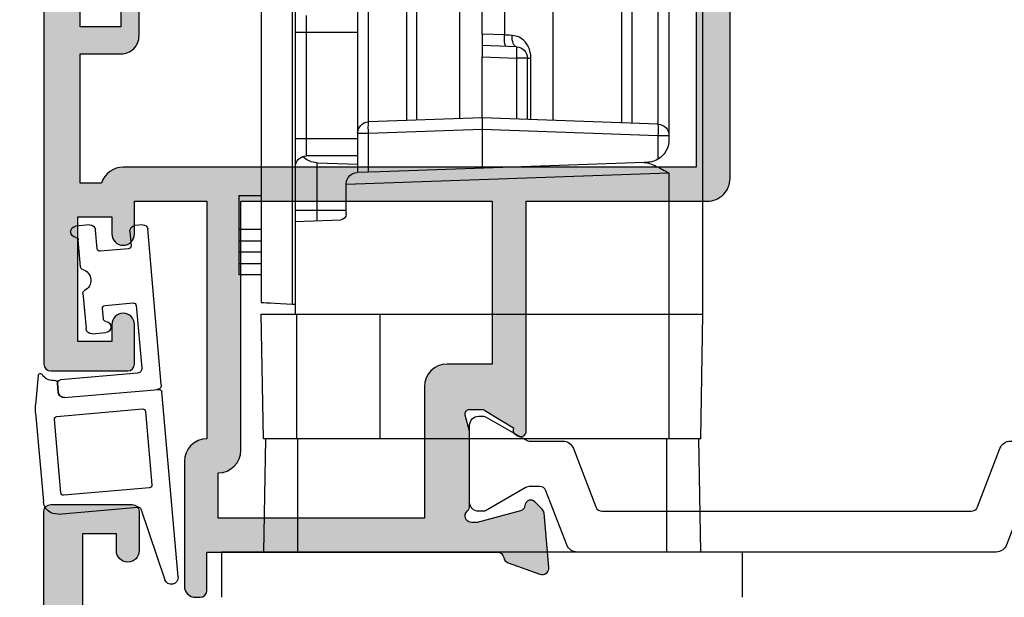
# Model space of a CAD drawing. Units: millimetres. Extents: x 28 to 387, y 33 to 500.
# Drawn here: x 220 to 263, y 361 to 386 of the extents above; entities that cross this region are included whole.
import ezdxf

# ---------------------------------------------------------------- set-up
doc = ezdxf.new("R2010")
doc.units = ezdxf.units.MM
doc.layers.get('0').update_dxf_attribs({"plot": 0})
doc.layers.add('APL Hatch', color=253, linetype='Continuous')
doc.layers.add('APL Joinery', color=2, linetype='Continuous')

# ---------------------------------------------------------------- blocks, each defined once
blk = doc.blocks.new('19347')
at = {"layer": 'APL Hatch'}
h = blk.add_hatch(color=256, dxfattribs=at)
h.dxf.hatch_style = 1
edge = h.paths.add_edge_path(flags=16)
edge.add_line((-3.100000000012415, -5.999999999990905), (-3.500000000010232, -5.599999999993088))
edge.add_line((-3.500000000010232, -5.599999999993088), (-3.500000000010232, -2.000000000000909))
edge.add_line((-3.500000000010232, -2.000000000000909), (-4.19999999986544, -2))
edge.add_arc((-4.199999999864644, -1.699999999999932), 0.3000000000000682, 180.0000000010205, 269.999999999848, ccw=False)
edge.add_line((-4.499999999864713, -1.700000000005275), (-4.499999999918373, 1.264466094024101))
edge.add_arc((-5.499999999928169, 1.26446609400482), 1.000000000009797, 1.104695696392538e-09, 44.99999999997891)
edge.add_line((-4.792893218734434, 1.971572875198035), (-7.828427124817836, 5.007106781271432))
edge.add_arc((-8.5355339060024, 4.300000000083056), 0.99999999999989, 45.00000000015443, 90.00000000001629)
edge.add_line((-8.535533906002684, 5.300000000082946), (-29.50000000000477, 5.299999999957436))
edge.add_line((-29.50000000000477, 5.299999999957436), (-29.50000000001842, -2.137034817715175))
edge.add_arc((-28.50000000001785, -2.137034817716086), 1.000000000000572, 179.9999999999478, 297.3722744363529)
edge.add_arc((-26.4999999999474, -5.999999999985119), 3.349999999965476, 61.927513065218875, 117.3722744374873, ccw=False)
edge.add_arc((-25.30000000001853, -3.749999999984376), 0.7999999999982951, -7.668177204323001e-11, 61.9275130641152, ccw=False)
edge.add_line((-24.50000000002024, -3.749999999985448), (-24.50000000002024, -4.669206848876911))
edge.add_arc((-24.80500135210286, -4.669206848876533), 0.3050013520826269, 218.1364981491604, 359.9999999999291, ccw=False)
edge.add_arc((-26.50000000002182, -5.999999999983988), 1.850000000000847, 38.13649814917076, 133.3417582272072)
edge.add_arc((-28.38745860884425, -3.999999999980442), 0.9000000000049856, 280.73876424018215, 313.34175822731834, ccw=False)
edge.add_arc((-26.50000000002006, -5.999999999981545), 2.049999999999955, 147.0249334070701, 212.9750665930233)
edge.add_arc((-28.38745860883709, -7.999999999976562), 0.8999999999952557, 46.65824177272441, 79.26123576004682, ccw=False)
edge.add_arc((-26.50000000002005, -5.999999999982917), 1.849999999999675, 226.6582417726831, 321.8635018507869)
edge.add_arc((-24.80500135210302, -7.330793151091195), 0.3050013520827893, -1.1482370609883219e-11, 141.8635018507511, ccw=False)
edge.add_line((-24.50000000002023, -7.330793151091257), (-24.50000000002024, -8.24999999998272))
edge.add_arc((-25.30000000001865, -8.249999999983718), 0.7999999999984162, -61.927513064109974, 7.150902092689648e-11, ccw=False)
edge.add_arc((-26.4999999999474, -5.999999999983061), 3.349999999965465, 242.62772556251258, 298.0724869347812, ccw=False)
edge.add_arc((-28.5000000000184, -9.862965182251164), 1.000000000000013, 62.62772556359459, 180.0000000000005)
edge.add_line((-29.50000000001842, -9.862965182251173), (-29.4999999999975, -23.30000000009568))
edge.add_line((-29.4999999999975, -23.30000000009568), (-22.30000000002315, -23.30000000029759))
edge.add_line((-22.30000000002315, -23.30000000029759), (-22.30000000002315, -20.29999999999927))
edge.add_arc((-22.00000000002387, -20.29999999999927), 0.2999999999992724, 90.0000000006948, 180, ccw=False)
edge.add_line((-22.00000000002751, -20), (-20.60000000002697, -19.99999999999181))
edge.add_arc((-20.60000000002435, -20.29999999999211), 0.3000000000002956, -4.126263775106054e-10, 90.00000000049943, ccw=False)
edge.add_line((-20.30000000002406, -20.29999999999427), (-20.30000000004952, -23.5))
edge.add_line((-20.30000000004952, -23.5), (-18.30000000002769, -23.5))
edge.add_arc((-17.80000000002406, -23.5), 0.500000000003638, 0, 180, ccw=False)
edge.add_line((-17.30000000002042, -23.5), (-8.30000000003497, -23.5))
edge.add_arc((-7.800000000027694, -23.5), 0.500000000007276, 0, 180, ccw=False)
edge.add_line((-7.300000000020418, -23.5), (-3.500000000010232, -23.5))
edge.add_line((-3.500000000010232, -23.5), (-3.500000000010232, -18.49999999999545))
edge.add_line((-3.500000000010232, -18.49999999999545), (-5.000000000025693, -18.50000000000728))
edge.add_arc((-5.000000000027512, -18.20000000000709), 0.3000000000001819, 180, 270.00000000034737, ccw=False)
edge.add_line((-5.300000000027694, -18.20000000000709), (-5.300000000027694, -17.30000000000291))
edge.add_arc((-5.00000000003206, -17.30000000000291), 0.2999999999956344, 90, 180, ccw=False)
edge.add_line((-5.00000000003206, -17.00000000000728), (-3.500000000010232, -16.99999999999454))
edge.add_line((-3.500000000010232, -16.99999999999454), (-3.500000000010232, -11.99999999999545))
edge.add_line((-3.500000000010232, -11.99999999999545), (-4.19999999986544, -11.99999999999545))
edge.add_arc((-4.199999999865327, -11.69999999999516), 0.3000000000002956, 180.0000000000217, 269.9999999999783, ccw=False)
edge.add_line((-4.499999999865622, -11.69999999999527), (-4.499999999865622, -11.29999999999563))
edge.add_arc((-4.199999999864303, -11.29999999999586), 0.3000000000013188, 90.00000000021709, 179.9999999999566, ccw=False)
edge.add_line((-4.19999999986544, -10.99999999999454), (-3.500000000010232, -10.99999999999545))
edge.add_line((-3.500000000010232, -10.99999999999545), (-3.500000000010232, -6.399999999988697))
edge.add_line((-3.500000000010232, -6.399999999988697), (-3.100000000012415, -5.999999999990905))
edge = h.paths.add_edge_path()
edge.add_line((-1.687571277597499, 1.930971907866478), (-2.456065239133977, 0.6719766926180455))
edge.add_arc((-2.19999999994825, 0.5156738030637549), 0.3000000000037737, 148.5999999999661, 179.9999999986225)
edge.add_line((-2.499999999952024, 0.5156738030709676), (-2.4999999999593, 0))
edge.add_arc((-2.299999999956838, 2.928768338961163e-13), 0.2000000000024622, 180.0000000000839, 284.4775121871721)
edge.add_line((-2.249999999952024, -0.1936491673113778), (-1.536895003813015, -0.009526249035843648))
edge.add_arc((-1.461895003809534, -0.2999999999847173), 0.2999999999847173, 90.0000000012206, 104.47751218737011, ccw=False)
edge.add_line((-1.461895003815926, 0), (1.752786404675817, 0))
edge.add_arc((1.752786404559697, -0.2999999999582499), 0.2999999999582499, 41.8103148832638, 89.99999997782282, ccw=False)
edge.add_arc((2.200000000036907, 0.09999999999933422), 0.2999999999965172, 221.8103149051518, 360.0000000067973)
edge.add_line((2.500000000033424, 0.1000000000349246), (2.500000000018872, 0.2605042507639155))
edge.add_arc((2.200000000057805, 0.2605042507484068), 0.2999999999610674, 2.961944556741978e-09, 15.00000000325497)
edge.add_line((2.489777747902508, 0.3381499642855488), (1.977001761329802, 2.251855999056716))
edge.add_arc((1.73552030475884, 2.187151237784117), 0.2499999999979549, 14.99999999940619, 75.000000000299)
edge.add_line((1.800225066032681, 2.428632694354746), (1.688689558866599, 2.458518543429818))
edge.add_arc((1.753394320137655, 2.699999999998014), 0.2499999999948836, 134.9999999986753, 255.0000000007712, ccw=False)
edge.add_line((1.576617624848723, 2.876776695295121), (1.903355122060702, 3.203514192508464))
edge.add_arc((2.115487156421968, 2.991382158158131), 0.299999999999767, 95.00000000095213, 135.0000000014763, ccw=False)
edge.add_line((2.089340433592724, 3.290240567584988), (4.473853277199623, 3.498858409424429))
edge.add_arc((4.500000000027916, 3.200000000004224), 0.2999999999930574, -19.99999999674651, 95.00000000088198, ccw=False)
edge.add_line((4.781907786262991, 3.097393957024906), (4.272349458308554, 1.697393957016175))
edge.add_arc((3.990441672070209, 1.800000000009849), 0.30000000000104, 280.5210768214276, 340.0000000008905, ccw=False)
edge.add_arc((4.100000000015497, 1.21008731767527), 0.3000000000000818, 100.5210768222104, 180.0000000000398)
edge.add_line((3.800000000015416, 1.210087317675061), (3.799999999984493, -6.575735931284726))
edge.add_arc((3.49999999998247, -6.575735931285233), 0.3000000000020226, -44.99999999992849, 9.680434231995605e-11, ccw=False)
edge.add_line((3.712132034340129, -6.787867965642363), (3.087867965627765, -7.412132034347451))
edge.add_arc((2.875735931269338, -7.199999999989764), 0.30000000000296, 270.0000000001509, 315.00000000010004, ccw=False)
edge.add_line((2.875735931270128, -7.499999999992724), (2.299999999985403, -7.5))
edge.add_arc((2.299999999985403, -7.19999999999709), 0.3000000000029104, 180, 270, ccw=False)
edge.add_line((1.999999999982492, -7.19999999999709), (1.999999999975216, -2))
edge.add_line((1.999999999975216, -2), (-2.000000000010232, -1.999999999986358))
edge.add_line((-2.000000000010232, -1.999999999986358), (-2.000000000011141, -6.000000000003638))
edge.add_line((-2.000000000011141, -6.000000000003638), (-1.300000000012233, -6.000000000003183))
edge.add_arc((-1.300000000013142, -6.300000000003365), 0.3000000000001819, -8.691358743817545e-11, 89.99999999982629, ccw=False)
edge.add_line((-1.00000000001296, -6.30000000000382), (-1.000000000015689, -9.69999999999618))
edge.add_arc((-1.300000000014961, -9.69999999999618), 0.2999999999992724, -90, 0, ccw=False)
edge.add_line((-1.300000000014961, -9.999999999995453), (-2.000000000011141, -9.999999999995453))
edge.add_line((-2.000000000011141, -9.999999999995453), (-2.000000000010232, -23.49999999999272))
edge.add_line((-2.000000000010232, -23.49999999999272), (1.999999999982492, -23.49999999999272))
edge.add_line((1.999999999982492, -23.49999999999272), (1.999999999989768, -21.79999999998836))
edge.add_arc((2.299999999978127, -21.79999999998108), 0.2999999999883585, 89.99999999861052, 180.0000000013896, ccw=False)
edge.add_line((2.299999999985403, -21.49999999999272), (2.875735931270128, -21.5))
edge.add_arc((2.875735931276614, -21.80000000000296), 0.3000000000029601, 45.00000000186509, 90.00000000123862, ccw=False)
edge.add_line((3.087867965627765, -21.587867965638), (3.912132034337219, -22.41213203434745))
edge.add_arc((3.699999999979613, -22.62426406870584), 0.300000000002879, 1.446096575818956e-10, 45.00000000010641, ccw=False)
edge.add_line((3.999999999982492, -22.62426406870509), (3.999999999970669, -24.69999999999709))
edge.add_arc((3.699999999971396, -24.69999999999709), 0.2999999999992724, -90, 0, ccw=False)
edge.add_line((3.699999999971396, -24.99999999999636), (-60.70000000002187, -24.99999999999272))
edge.add_arc((-60.70000000002187, -24.69999999998981), 0.3000000000029104, 180, 270, ccw=False)
edge.add_line((-61.00000000002478, -24.69999999998981), (-61.00000000001933, -21.30000000003038))
edge.add_arc((-60.70000000001721, -21.30000000002958), 0.3000000000021146, 90.0000000005428, 180.000000000152, ccw=False)
edge.add_line((-60.70000000002005, -21.00000000002747), (-58.95000000002551, -21.00000000002747))
edge.add_arc((-58.95000000002551, -21.49999999997108), 0.4999999999436113, -90, 90, ccw=False)
edge.add_line((-58.95000000002551, -21.99999999991469), (-59.70000000002551, -21.99999999991469))
edge.add_line((-59.70000000002551, -21.99999999991469), (-59.7000000000246, -23.49999999991833))
edge.add_line((-59.7000000000246, -23.49999999991833), (-54.20000000002369, -23.49999999991833))
edge.add_line((-54.20000000002369, -23.49999999991833), (-54.2000000000246, -21.99999999991469))
edge.add_line((-54.2000000000246, -21.99999999991469), (-54.9500000000246, -21.99999999991469))
edge.add_arc((-54.9500000000246, -21.49999999997108), 0.4999999999436113, 90, 270, ccw=False)
edge.add_line((-54.9500000000246, -21.00000000002747), (-53.50000000001933, -21.00000000002929))
edge.add_line((-53.50000000001933, -21.00000000002929), (-53.50000000001933, -17.80000000002838))
edge.add_line((-53.50000000001933, -17.80000000002838), (-64.00000000001933, -17.80000000002838))
edge.add_arc((-65.00000000001933, -17.80000000002838), 1, -90, 0, ccw=False)
edge.add_line((-65.00000000001933, -18.80000000002838), (-70.50000000001933, -18.80000000002838))
edge.add_arc((-70.50000000001933, -18.30000000002838), 0.5, 180, 270, ccw=False)
edge.add_line((-71.00000000001933, -18.30000000002838), (-71.00000000001933, -18.10000000002856))
edge.add_arc((-70.70000000001914, -18.10000000002856), 0.3000000000001819, 90, 180, ccw=False)
edge.add_line((-70.70000000001914, -17.80000000002838), (-69.00000000001114, -17.80000000002838))
edge.add_line((-69.00000000001114, -17.80000000002838), (-69.00000000001023, -4.989912682327486))
edge.add_arc((-69.30000000001453, -4.989912682334796), 0.300000000004303, 1.396221097746704e-09, 79.4789231794158)
edge.add_arc((-69.1904416720639, -4.399999999996075), 0.3000000000018717, 199.9999999968861, 259.4789231760862, ccw=False)
edge.add_line((-69.47234945830701, -4.502606042979096), (-69.9819077862769, -3.102606042970365))
edge.add_arc((-69.70000000003644, -2.999999999983877), 0.3000000000005763, 84.99999999888252, 199.999999997681, ccw=False)
edge.add_line((-69.67385327720626, -2.70114159055629), (-67.28934043359845, -2.909759432412102))
edge.add_arc((-67.31548715643092, -3.208617841844769), 0.300000000005836, 44.99999999930321, 84.99999999853168, ccw=False)
edge.add_line((-67.10335512206825, -2.996485807487261), (-66.77661762484809, -3.32322330470015))
edge.add_arc((-66.9533943201461, -3.499999999997897), 0.2500000000017608, -75.00000000076437, 44.99999999995629, ccw=False)
edge.add_line((-66.88868955887324, -3.741481456572728), (-67.00022506603932, -3.771367305646891))
edge.add_arc((-66.93552030476901, -4.012848762218802), 0.2499999999982783, 104.9999999988425, 164.9999999987989)
edge.add_line((-67.17700176133826, -3.948144000938555), (-67.68977774790915, -5.861850035709722))
edge.add_arc((-67.4000000000699, -5.939495749214521), 0.2999999999474314, 165.0000000024422, 180.0000000018255)
edge.add_line((-67.70000000001733, -5.939495749224079), (-67.70000000003188, -6.099999999960346))
edge.add_arc((-67.40000000003702, -6.100000000004052), 0.2999999999948528, 179.9999999916527, 318.189685094897)
edge.add_arc((-66.9527864045578, -6.499999999946769), 0.2999999999514977, 90.00000002502378, 138.1896851190606, ccw=False)
edge.add_line((-66.95278640468882, -6.199999999995271), (-63.73810499619071, -6.199999999995271))
edge.add_arc((-63.73810499619667, -6.499999999983684), 0.2999999999884135, 75.52248781271891, 89.99999999886279, ccw=False)
edge.add_line((-63.66310499619271, -6.209526249031114), (-62.95000000004734, -6.393649167306648))
edge.add_arc((-62.9000000000481, -6.199999999995296), 0.2000000000007593, 255.522487814352, 360.0000000000074)
edge.add_line((-62.70000000004734, -6.199999999995271), (-62.70000000004643, -5.684326196924303))
edge.add_arc((-63.00000000004208, -5.684326196932211), 0.2999999999956486, 1.510381807155302e-09, 31.4000000011368)
edge.add_line((-62.7439347608663, -5.528023307377225), (-63.51242872240914, -4.269028092130611))
edge.add_arc((-63.60129335696404, -4.035355079728842), 0.2499999999989846, 211.399999999456, 290.8215497395287, ccw=False)
edge.add_line((-63.81468105628323, -4.16560748768643), (-63.86678201946529, -4.08025240796087))
edge.add_arc((-63.65339432014953, -3.949999999995417), 0.250000000000144, 90.00000000000978, 211.4000000014053, ccw=False)
edge.add_line((-63.65339432014957, -3.699999999995271), (-53.5000000000266, -3.699999999995271))
edge.add_line((-53.5000000000266, -3.699999999995271), (-53.50000000002842, 4.299999999972897))
edge.add_arc((-52.50000000002845, 4.299999999972923), 0.9999999999999716, 89.99999999994628, 180.0000000000015, ccw=False)
edge.add_line((-52.50000000002751, 5.299999999972897), (-31.0000000000166, 5.29999999995789))
edge.add_line((-31.0000000000166, 5.29999999995789), (-31.0000000000166, 5.799999999958345))
edge.add_arc((-30.00000000001646, 5.799999999958206), 1.000000000000139, 89.99999999995578, 179.999999999992, ccw=False)
edge.add_line((-30.00000000001569, 6.799999999958345), (-7.914213562302621, 6.799999999944248))
edge.add_arc((-7.914213562301573, 5.799999999945101), 0.9999999999991473, 45.00000000017371, 90.00000000006003, ccw=False)
edge.add_line((-7.207106781117773, 6.507106781133189), (-3.19999999997367, 2.499999999999091))
edge.add_line((-3.19999999997367, 2.499999999999091), (-1.546605679857066, 2.500000000003638))
edge.add_arc((-1.546605679856178, 2.250000000002994), 0.2500000000006435, -31.400000001201988, 90.00000000020339, ccw=False)
edge.add_line((-1.33321798053953, 2.119747592038038), (-1.385318943724315, 2.034392512308841))
edge.add_arc((-1.598706643042118, 2.164644920267234), 0.24999999999821, 249.1784502602847, 328.60000000021984, ccw=False)
edge = h.paths.add_edge_path(flags=16)
edge.add_line((-30.60000000001946, -5.999999999989058), (-31.00000000001723, -5.599999999991276))
edge.add_line((-31.00000000001723, -5.599999999991276), (-31.0000000000166, 3.800000000089312))
edge.add_line((-31.0000000000166, 3.800000000089312), (-52.00000000001842, 3.800000000095679))
edge.add_line((-52.00000000001842, 3.800000000095679), (-52.00000000001933, -21.5000000000302))
edge.add_arc((-53.00000000001815, -21.50000000003193), 0.9999999999988276, -72.54239687658952, 9.907807907438837e-11, ccw=False)
edge.add_line((-52.70000000002369, -22.45393920144939), (-52.70000000002369, -23.40000000002965))
edge.add_line((-52.70000000002369, -23.40000000002965), (-47.00000000002387, -23.40000000002965))
edge.add_line((-47.00000000002387, -23.40000000002965), (-47.00000000002569, -21.60000000002674))
edge.add_arc((-46.20000000002551, -21.60000000002674), 0.8000000000001819, 89.99999999967429, 180, ccw=False)
edge.add_line((-46.20000000002096, -20.80000000002656), (-45.10000000002424, -20.79999999998745))
edge.add_arc((-45.10000000002697, -21.09999999999036), 0.3000000000029104, 0, 89.99999999947892, ccw=False)
edge.add_line((-44.80000000002406, -21.09999999999036), (-44.80000000002315, -21.29999999998745))
edge.add_arc((-45.10000000002333, -21.29999999999018), 0.3000000000001819, -90.00000000017371, 5.210836206970271e-10, ccw=False)
edge.add_line((-45.10000000002424, -21.59999999999036), (-45.80000000002406, -21.59999999999036))
edge.add_line((-45.80000000002406, -21.59999999999036), (-45.80000000002406, -23.39999999998599))
edge.add_line((-45.80000000002406, -23.39999999998599), (-41.64641016153769, -23.39999999999236))
edge.add_arc((-41.30000000002222, -23.59999999999013), 0.4000000000003549, 30.00000000065552, 150.0000000003979, ccw=False)
edge.add_line((-40.95358983851042, -23.39999999998599), (-36.80000000002406, -23.39999999998599))
edge.add_line((-36.80000000002406, -23.39999999998599), (-36.80000000002406, -21.59999999999036))
edge.add_line((-36.80000000002406, -21.59999999999036), (-37.50000000002387, -21.59999999998718))
edge.add_arc((-37.50000000002296, -21.29999999998699), 0.3000000000001819, 180.0000000000869, 269.9999999998263, ccw=False)
edge.add_line((-37.80000000002315, -21.29999999998745), (-37.80000000002678, -21.09999999999036))
edge.add_arc((-37.50000000002387, -21.09999999999036), 0.3000000000029104, 90, 180, ccw=False)
edge.add_line((-37.50000000002387, -20.79999999998745), (-36.80000000002042, -20.79999999999109))
edge.add_arc((-36.80000000002406, -21.79999999999109), 1, 0, 89.99999999979161, ccw=False)
edge.add_line((-35.80000000002406, -21.79999999999109), (-35.80000000002406, -23.29999999991924))
edge.add_line((-35.80000000002406, -23.29999999991924), (-31.00000000001842, -23.30000000005384))
edge.add_line((-31.00000000001842, -23.30000000005384), (-31.00000000001728, -6.399999999986875))
edge.add_line((-31.00000000001728, -6.399999999986875), (-30.60000000001946, -5.999999999989058))
edge = h.paths.add_edge_path(flags=16)
edge.add_line((-61.70000000004916, -8.19999999999527), (-67.50000000001023, -8.19999999999527))
edge.add_line((-67.50000000001023, -8.19999999999527), (-67.50000000001114, -17.30000000002838))
edge.add_line((-67.50000000001114, -17.30000000002838), (-65.50000000001933, -17.30000000002838))
edge.add_arc((-64.50000000001933, -17.30000000002838), 1, 90, 180, ccw=False)
edge.add_line((-64.50000000001933, -16.30000000002838), (-53.50000000002024, -16.30000000002838))
edge.add_line((-53.50000000002024, -16.30000000002838), (-53.50000000002478, -5.199999999995271))
edge.add_line((-53.50000000002478, -5.199999999995271), (-60.70000000004643, -5.199999999995271))
edge.add_line((-60.70000000004643, -5.199999999995271), (-60.70000000004916, -7.19999999999709))
edge.add_arc((-61.70000000004913, -7.199999999995298), 0.9999999999999716, 269.99999999999835, 359.99999999989734, ccw=False)
at = {"layer": 'APL Joinery'}
for points in [[(3.699999999971396, -24.99999999999636), (-60.70000000002187, -24.99999999999272, -0.414213562373095), (-61.00000000002478, -24.69999999998981), (-61.00000000001933, -21.30000000003038, -0.414213562371097), (-60.70000000002005, -21.00000000002747), (-58.95000000002551, -21.00000000002747, -0.9999999999999999), (-58.95000000002551, -21.99999999991469), (-59.70000000002551, -21.99999999991469), (-59.7000000000246, -23.49999999991833), (-54.20000000002369, -23.49999999991833), (-54.2000000000246, -21.99999999991469), (-54.9500000000246, -21.99999999991469, -0.9999999999999999), (-54.9500000000246, -21.00000000002747), (-53.50000000001933, -21.00000000002929), (-53.50000000001933, -17.80000000002838), (-64.00000000001933, -17.80000000002838, -0.414213562373095), (-65.00000000001933, -18.80000000002838), (-70.50000000001933, -18.80000000002838, -0.414213562373095), (-71.00000000001933, -18.30000000002838), (-71.00000000001933, -18.10000000002856, -0.414213562373095), (-70.70000000001914, -17.80000000002838), (-69.00000000001114, -17.80000000002838), (-69.00000000001023, -4.989912682327486, 0.3613975351180291), (-69.24522083604757, -4.694956341162651, -0.2655138063256292), (-69.47234945830701, -4.502606042979096), (-69.9819077862769, -3.102606042970365, -0.548618786619849), (-69.67385327720626, -2.70114159055629), (-67.28934043359845, -2.909759432412102, -0.1763269807049924), (-67.10335512206825, -2.996485807487261), (-66.77661762484809, -3.32322330470015, -0.5773502691938207), (-66.88868955887324, -3.741481456572728), (-67.00022506603932, -3.771367305646891, 0.2679491924309175), (-67.17700176133826, -3.948144000938555), (-67.68977774790915, -5.861850035709722, 0.06554346281253552), (-67.70000000001733, -5.939495749224079), (-67.70000000003188, -6.099999999960346, 0.6885002580628754), (-67.17639320232342, -6.300000000037016, -0.2134217652369257), (-66.95278640468882, -6.199999999995271), (-63.73810499619071, -6.199999999995271, -0.06325422393085435), (-63.66310499619271, -6.209526249031114), (-62.95000000004734, -6.393649167306648, 0.4903143948243869), (-62.70000000004734, -6.199999999995271), (-62.70000000004643, -5.684326196924303, 0.1378721067458979), (-62.7439347608663, -5.528023307377225), (-63.51242872240914, -4.269028092130611, -0.3611145255666372), (-63.81468105628323, -4.16560748768643), (-63.86678201946529, -4.08025240796087, -0.5855240683279825), (-63.65339432014957, -3.699999999995271), (-53.5000000000266, -3.699999999995271), (-53.50000000002842, 4.299999999972897, -0.4142135623733766), (-52.50000000002751, 5.299999999972897), (-31.0000000000166, 5.29999999995789)], [(-31.0000000000166, 3.800000000089312), (-52.00000000001842, 3.800000000095679), (-52.00000000001933, -21.5000000000302, -0.3275382217205235), (-52.70000000002369, -22.45393920144939), (-52.70000000002369, -23.40000000002965), (-47.00000000002387, -23.40000000002965), (-47.00000000002569, -21.60000000002674, -0.4142135623747599), (-46.20000000002096, -20.80000000002656), (-45.10000000002424, -20.79999999998745, -0.4142135623704312)], [(-45.10000000002424, -21.59999999999036), (-45.80000000002406, -21.59999999999036), (-45.80000000002406, -23.39999999998599), (-41.64641016153769, -23.39999999999236, -0.5773502691881275)]]:
    blk.add_lwpolyline(points, format="xyb", dxfattribs=at)
blk.add_lwpolyline([(-61.70000000004916, -8.19999999999527), (-67.50000000001023, -8.19999999999527), (-67.50000000001114, -17.30000000002838), (-65.50000000001933, -17.30000000002838, -0.414213562373095), (-64.50000000001933, -16.30000000002838), (-53.50000000002024, -16.30000000002838), (-53.50000000002478, -5.199999999995271), (-60.70000000004643, -5.199999999995271), (-60.70000000004916, -7.19999999999709, -0.4142135623725784)], format="xyb", close=True, dxfattribs=at)
blk = doc.blocks.new('9100372')
at = {"layer": 'APL Joinery', "color": 8}
blk.add_lwpolyline([(27.59999999999957, -2.100000000001564), (27.39358983848568, -2.100000000001445, -0.1316524975874481), (27.29358983848564, -2.073205080758325), (25.55076951545799, -1.066987298109297, 0.1316524975873786), (25.30076951545799, -1.000000000001525), (23.88650901760199, -1.000000000001536, -0.3105082534628075), (23.41971880435341, -0.6791839747742268), (22.4267798700598, 1.907510384862205, 0.3105082534628204), (22.1467057421106, 2.099999999998579), (5.853263540159887, 2.099999999998539, 0.3105082534628137), (5.573189412210738, 1.907510384862149), (4.580250477917261, -0.6791839747742053, -0.3105082534628212), (4.11346026466866, -1.000000000001536), (2.699230484541076, -1.00000000000152, 0.1316524975873785), (2.449230484541076, -1.066987298109297), (0.7064101615134035, -2.0732050807583, -0.131652497587463), (0.6064101615133808, -2.100000000001445), (0.4000000000004603, -2.100000000001558, -0.4142135623716298), (-4.689582056016661e-13, -1.699999999998625), (-4.405364961712621e-13, 1.699999999998624, -0.4142135623715966), (0.400000000001441, 2.099999999998459), (0.6064101615132671, 2.099999999998489, -0.1316524975874344), (0.7064101615132898, 2.073205080755485), (2.449230484540962, 1.066987298106302, 0.1316524975873727), (2.699230484540962, 0.9999999999984643), (3.090612326330458, 0.9999999999984768, 0.3105082534628139), (3.370686454279607, 1.19248961513486), (4.286852581566109, 3.579183974771291, -0.3105082534628137), (4.753642794814695, 3.899999999998517), (23.24631822363766, 3.899999999998641, -0.3105082534628203), (23.7131084368862, 3.57918397477131), (24.62927456417269, 1.192489615134831, 0.3105082534628368), (24.90934869212185, 0.9999999999984537), (25.3007695154581, 0.9999999999984643, 0.1316524975873727), (25.5507695154581, 1.066987298106303), (27.29358983848577, 2.073205080755485, -0.1316524975874183), (27.39358983848579, 2.099999999998478), (27.59999999999762, 2.099999999998459, -0.4142135623715966), (27.9999999999995, 1.699999999996577), (27.99999999999947, -1.699999999997602, -0.4142135623716307)], format="xyb", close=True, dxfattribs=at)
blk = doc.blocks.new('25460')
at = {"layer": 'APL Joinery', "xscale": -1, "rotation": 90}
blk.add_blockref('9100372', (5.949999999997709, -7.700000000005005), dxfattribs=at)
at = {"layer": 'APL Joinery'}
blk.add_blockref('19347', (71.05000000000982, -29.50000000000104), dxfattribs=at)
blk = doc.blocks.new('25655')
at = {"layer": 'APL Hatch'}
h = blk.add_hatch(color=256, dxfattribs=at)
h.dxf.hatch_style = 1
edge = h.paths.add_edge_path()
edge.add_line((-18.59999999998763, -1.699999999999136), (-22.49999999999636, -1.699999999999136))
edge.add_arc((-22.49999999999545, -1.400000000002592), 0.2999999999965439, 179.9999999991315, 269.9999999998263, ccw=False)
edge.add_line((-22.799999999992, -1.399999999998045), (-22.799999999992, -1.2999999999995))
edge.add_arc((-21.99999999999545, -1.299999999996771), 0.7999999999965439, 90.00000000006509, 180.0000000001954, ccw=False)
edge.add_line((-21.99999999999636, -0.5000000000002274), (-18.09999999998763, -0.5000000000002274))
edge.add_arc((-18.09999999998739, -2.499999999999986), 1.999999999999758, -6.87805368215777e-12, 90.00000000000688, ccw=False)
edge.add_line((-16.09999999998763, -2.500000000000227), (-16.09999999998763, -2.999999999996589))
edge.add_line((-16.09999999998763, -2.999999999996589), (-2.749999999996362, -3.000000000000227))
edge.add_line((-2.749999999996362, -3.000000000000227), (-2.749999999996362, -1.800000000004957))
edge.add_arc((-2.44999999999488, -1.800000000007167), 0.3000000000014822, 89.99999999972721, 179.999999999578, ccw=False)
edge.add_line((-2.449999999993452, -1.500000000005684), (-2.049999999999272, -1.500000000003865))
edge.add_arc((-2.049999999997183, -1.800000000004687), 0.3000000000008214, 2.958131517516449e-10, 90.00000000039898, ccw=False)
edge.add_line((-1.749999999996362, -1.800000000003138), (-1.749999999996362, -2.500000000002046))
edge.add_line((-1.749999999996362, -2.500000000002046), (1.800000000006548, -2.500000000003865))
edge.add_line((1.800000000006548, -2.500000000003865), (1.800000000006548, -0.2000000000737145))
edge.add_line((1.800000000006548, -0.2000000000737145), (1.600000000009459, -0.2000000000718956))
edge.add_arc((1.600000000008734, 0.09999999993028996), 0.3000000000021855, 180.0000000005564, 270.0000000001384, ccw=False)
edge.add_line((1.300000000006548, 0.09999999992737685), (1.299999999999272, 1.200000000002319))
edge.add_arc((1.600000000002183, 1.2000000000005), 0.3000000000029104, 90, 179.9999999996526, ccw=False)
edge.add_line((1.600000000002183, 1.500000000003411), (53.00000000000364, 1.500000000003411))
edge.add_arc((53.00000000000364, 1.2000000000005), 0.3000000000029104, 3.474269760772586e-10, 90, ccw=False)
edge.add_line((53.30000000000655, 1.200000000002319), (53.30000000000658, -54.1999999999864))
edge.add_arc((53.00000000000367, -54.1999999999864), 0.3000000000029104, -90, 0, ccw=False)
edge.add_line((53.00000000000367, -54.49999999998931), (49.4000000000415, -54.49999999998386))
edge.add_arc((49.4000000000415, -54.19999999998095), 0.3000000000029104, 180.0000000003474, 270, ccw=False)
edge.add_line((49.10000000003859, -54.19999999998277), (49.10000000003859, -52.44999999999004))
edge.add_arc((49.59999999998038, -52.44999999999004), 0.4999999999417923, 0, 180, ccw=False)
edge.add_line((50.09999999992218, -52.44999999999004), (50.09999999992218, -53.19999999999004))
edge.add_line((50.09999999992218, -53.19999999999004), (51.59999999992945, -53.19999999998822))
edge.add_line((51.59999999992945, -53.19999999998822), (51.59999999992945, -47.69999999998822))
edge.add_line((51.59999999992945, -47.69999999998822), (50.09999999992218, -47.69999999998822))
edge.add_line((50.09999999992218, -47.69999999998822), (50.09999999992218, -48.44999999998822))
edge.add_arc((49.59999999992218, -48.44999999998822), 0.5, -180, 0, ccw=False)
edge.add_line((49.09999999992218, -48.44999999998822), (49.09999999996583, -47.20000117608129))
edge.add_arc((49.59999999996957, -47.20000117609937), 0.5000000000037375, 90.00022462043722, 179.9999999979278, ccw=False)
edge.add_line((49.59999803978647, -46.70000117609948), (51.70000000000076, -46.69999294335707))
edge.add_line((51.70000000000076, -46.69999294335707), (51.70000000001528, -27.49999999997476))
edge.add_line((51.70000000001528, -27.49999999997476), (34.69999999997935, -27.49999999999113))
edge.add_line((34.69999999997935, -27.49999999999113), (34.30000000000655, -27.10000000001878))
edge.add_line((34.30000000000655, -27.10000000001878), (33.900000000033, -27.49999999999295))
edge.add_line((33.900000000033, -27.49999999999295), (16.69999999997981, -27.50000000000932))
edge.add_line((16.69999999997981, -27.50000000000932), (16.30000000000695, -27.10000000003515))
edge.add_line((16.30000000000695, -27.10000000003515), (15.90000000003329, -27.50000000000932))
edge.add_line((15.90000000003329, -27.50000000000932), (1.299999999999272, -27.50000000002387))
edge.add_line((1.299999999999272, -27.50000000002387), (1.300000000006548, -45.50000000002206))
edge.add_arc((0.3000000000065484, -45.50000000002206), 1, -90, 0, ccw=False)
edge.add_line((0.3000000000065484, -46.50000000002206), (-17.299999999992, -46.50000000003297))
edge.add_arc((-17.2999999999922, -46.00000000003318), 0.4999999999997939, 179.9999999999764, 270.0000000000236, ccw=False)
edge.add_line((-17.799999999992, -46.00000000003297), (-17.799999999992, -45.30000000003406))
edge.add_arc((-17.49999999999316, -45.30000000003179), 0.2999999999988319, 109.4712206349225, 180.0000000004329, ccw=False)
edge.add_line((-17.59999999999491, -45.01715728755903), (-17.59999999998763, -2.699999999999136))
edge.add_arc((-18.59999999998753, -2.699999999999036), 0.9999999999999005, 359.9999999999942, 450.0000000000057)
h.paths.add_polyline_path([(-16.09999999999491, -45.00000000003297), (-0.1999999999934516, -45.00000000002569), (-0.2000000000152795, -4.500000000003865), (-16.09999999998763, -4.500000000003865)], flags=16)
edge = h.paths.add_edge_path(flags=16)
edge.add_line((3.300000000006548, -0.2000000000700766), (3.300000000006548, -3.500000000003865))
edge.add_arc((2.300000000006548, -3.500000000003865), 1, -90, 0, ccw=False)
edge.add_line((2.300000000006548, -4.500000000003865), (1.299999999999272, -4.500000000003865))
edge.add_line((1.299999999999272, -4.500000000003865), (1.299999999999272, -26.00000000002569))
edge.add_line((1.299999999999272, -26.00000000002569), (51.60000000007494, -25.99999999997476))
edge.add_line((51.60000000007494, -25.99999999997476), (51.60000000063519, -0.2000000000700766))
edge.add_line((51.60000000063519, -0.2000000000700766), (3.300000000006548, -0.2000000000700766))
at = {"layer": 'APL Joinery', "ltscale": 0.2}
blk.add_lwpolyline([(53.30000000000655, 1.200000000002319), (53.30000000000658, -54.1999999999864, -0.414213562373095), (53.00000000000367, -54.49999999998931), (49.4000000000415, -54.49999999998386, -0.4142135623713192), (49.10000000003859, -54.19999999998277), (49.10000000003859, -52.44999999999004, -0.9999999999999999), (50.09999999992218, -52.44999999999004), (50.09999999992218, -53.19999999999004), (51.59999999992945, -53.19999999998822), (51.59999999992945, -47.69999999998822), (50.09999999992218, -47.69999999998822), (50.09999999992218, -48.44999999998822, -0.9999999999999999), (49.09999999992218, -48.44999999998822), (49.09999999996583, -47.20000117608129, -0.4142124141142939), (49.59999803978647, -46.70000117609948), (51.70000000000076, -46.69999294335707), (51.70000000001528, -27.49999999997476), (34.69999999997935, -27.49999999999113), (34.30000000000655, -27.10000000001878), (33.900000000033, -27.49999999999295), (16.69999999997981, -27.50000000000932), (16.30000000000695, -27.10000000003515), (15.90000000003329, -27.50000000000932), (1.299999999999272, -27.50000000002387)], format="xyb", dxfattribs=at)
blk = doc.blocks.new('9210132')
at = {"layer": 'APL Joinery', "color": 252, "linetype": 'Continuous'}
for p, q in [((4.031694451205085, 1.982099521161648), (5.311697821127375, 2.207798650679746)), ((5.658994176458681, 2.238183144656887), (9.59905926845832, 2.238183144660448)), ((4.29905926897303, 1.33818314012982), (4.299059268973428, 1.279511572579981)), ((5.899052005055388, 1.313183144656939), (5.899052005055321, -2.473868823576394)), ((9.274059268458416, 1.438183144659908), (6.024052005055256, 1.438183144656928)), ((9.399059268454064, -2.477029405227734), (9.3990592684586, 1.313183144659681)), ((10.19905926845886, 1.638183144659743), (10.1990592684547, -1.902616438358066)), ((4.30446426376459, -2.404146761570973), (4.304464263764591, 1.019648161726239)), ((4.849674593686069, 1.166963013234983), (4.424665012223665, 1.164903415568297)), ((4.855087046366699, 1.147152619853164), (4.429086220470078, 1.145147493931994)), ((5.100886403298523, 0.9163503820778953), (5.104006808693914, -3.275635849565106)), ((-2.400000000001057, -0.8541637095536885), (-2.399324629412149, -0.2499999999994316)), ((-0.5834149025324677, -0.3053064318181669), (-1.781195033458573, -0.3041636526589286)), ((0.5839712366499725, -0.3041637095507213), (2.150000000001853, -0.3041637095507781)), ((2.400000000001853, -0.5541637095507781), (2.400000000001853, -1.154163709545628)), ((-1.324999999998852, -1.104163709553688), (-2.150000000001057, -1.104163709553688)), ((-1.199999999998852, -2.480082620758992), (-1.199999999998852, -1.229163709553688)), ((1.199999999999648, -1.229163709553632), (1.199999999999648, -2.47914676157086)), ((1.782576538586795, -1.104163709553688), (1.324999999999704, -1.104163709553688)), ((10.29433391007109, -2.024030618209478), (13.50183628476879, -2.809310869008468)), ((-1.949866125332562, -2.605082620756491), (-1.324999999999363, -2.605082620759049)), ((1.324999999999648, -2.60414676157086), (4.104464263764582, -2.604146761570973)), ((6.023930446824997, -2.598868764470761), (9.274059268454032, -2.602029405227652)), ((-2.199866125333756, -3.204146761575316), (-2.199866125333756, -2.855082620756548)), ((4.904111628917121, -3.400859591979099), (-1.999866125333028, -3.404146761575134)), ((13.43049542464838, -3.400704900650104), (5.229006789621721, -3.400704900650103))]:
    blk.add_line(p, q, dxfattribs=at)
for centre, radius, start, end in [((5.65899417646897, 0.2381831446659495), 1.999999999990885, 90.00000000029486, 100.000000000271), ((9.59905926845886, 1.638183144660448), 0.5999999999999999, 359.9999999999327, 90.00000000005176), ((4.04905926897148, 1.883618745859103), 0.1000000000012884, 99.99999999970039, 245.3756816489274), ((3.799059268975042, 1.338183140126457), 0.4999999999979569, 3.859126022753758e-10, 65.3756816480275), ((6.024052005055265, 1.313183144657061), 0.1249999999998767, 90.00000000000438, 180.0000000000562), ((9.27405926845858, 1.313183144659856), 0.1249999999999949, 359.9999999999219, 90.00000000007543), ((4.424409896659168, 1.290757216829833), 0.1258540598309388, 185.1264811193858, 270.116142897287), ((4.430324133116303, 1.019293212023184), 0.1258603698648703, 90.56354763403392, 179.8384150078001), ((4.850885307400125, 0.916964095703005), 0.2500018491828779, 359.8593480969026, 90.27747417626489), ((4.85085461612189, 0.8971884493520607), 0.2500000000001639, 359.9683493125075, 89.02995209733979), ((-2.149324629412718, -0.2499999999994316), 0.2499999999994316, 10.88840822685171, 180), ((-1.781075773398925, -0.1791637095507781), 0.1250000000000108, 190.8884082268646, 269.9453352070482), ((-0.5835341625921728, -0.4303063749263742), 0.1250000000000677, 20.98812833812245, 89.9453352070221), ((3.979039320256561e-13, -0.2064473096923507), 0.4999999999981496, 200.9881283380926, 339.1240251175589), ((0.5839712366500862, -0.4291637095508918), 0.1250000000001268, 90.00000000005213, 159.1240251175085), ((2.150000000001739, -0.5541637095508918), 0.2500000000001137, 2.605510395054913e-11, 89.99999999997395), ((-2.150000000000944, -0.8541637095535748), 0.2500000000001137, 180.0000000000261, 269.9999999999739), ((-1.324999999998795, -1.229163709553632), 0.1249999999999432, 359.999999999974, 90.00000000002606), ((1.324999999999591, -1.229163709553632), 0.1249999999999432, 89.99999999994789, 180), ((1.782576538586738, -1.229163709553745), 0.1250000000000568, 11.53695903407504, 89.99999999997395), ((2.150000000002649, -1.154163709545628), 0.2499999999992042, 191.5369590340802, 0), ((10.32405926845467, -1.90261643835818), 0.1249999999999831, 179.9999999999479, 256.2431000025306), ((-1.949866125333585, -2.855082620756605), 0.2500000000001705, 90.00000000009119, 180), ((-1.324999999998909, -2.480082620758992), 0.1250000000000568, 269.9999999997916, 0), ((1.324999999999591, -2.479146761570917), 0.1249999999999432, 179.9999999999739, 270.000000000026), ((4.10446426376459, -2.404146761570973), 0.2, 269.9999999999977, 0), ((6.024052005055363, -2.473868823576343), 0.1250000000000455, 180.0000000000235, 269.9442818026978), ((9.274059268454018, -2.47570490065009), 0.1250000000001867, 270.0000000000709, 359.9999999998877), ((9.274059268453875, -2.477029405227488), 0.1250000000001867, 270.0000000000709, 359.9999999998869), ((13.43049542464836, -3.100704900650914), 0.2999999999992221, 270.0000000000038, 76.2431000025177), ((-1.999866125333028, -3.204146761574407), 0.2000000000007276, 180.0000000002605, 270), ((4.904028489488155, -3.200859609259453), 0.2000000000000449, 270.0238176926404, 4.968349312432991), ((5.229006789621725, -3.275704900650066), 0.1250000000000366, 179.9683493124783, 269.9999999999976)]:
    blk.add_arc(centre, radius, start, end, dxfattribs=at)
blk = doc.blocks.new('40mm BS Pinnacle')
at = {"color": 8, "linetype": 'Continuous', "lineweight": 25}
for p, q in [((-2.000000327825546, 11.50000002235173), (0, 11.50000002235173)), ((0, 11.50000002235173), (0, -11.50000002235173)), ((4.999998956918716, 9.562724269926534), (0, 9.6500003710389)), ((4.999998956918716, 9.653996676206575), (10.49999892711639, 9.750000201165662)), ((4.999998956918716, 9.653996676206575), (4.999998956918716, 8.251670747995362)), ((10.49999892711639, 8.24999529868363), (10.49999892711639, 9.750000201165662)), ((10.49999892711639, 9.750000201165662), (34.31353904306889, 9.750000201165662)), ((4.999998956918716, 8.15000012516974), (0, 8.15000012516974)), ((10.49999892711639, 8.24999529868363), (4.999998956918716, 8.251670747995362)), ((4.999998956918716, 8.251670747995362), (4.999998956918716, 0.5008377484045781)), ((16.74523949623108, 8.24999529868363), (10.49999892711639, 8.24999529868363)), ((10.49999892711639, -4.499999806284919), (10.49999892711639, 8.24999529868363)), ((16.24761894345284, -6.000000052154078), (16.74523949623108, 8.24999529868363)), ((29.78906966745853, 8.24999529868363), (18.21092888712883, 8.249999955296502)), ((18.40279437601566, 7.767449598759399), (18.40279437601566, 8.249999955296502)), ((18.40279437601566, 7.767449598759399), (17.3639077693224, 7.767449598759399)), ((18.67403835058212, -1.4210854715202e-14), (18.40279437601566, 7.767449598759399)), ((18.90248991549015, 7.767449598759399), (19.17373389005661, -1.4210854715202e-14)), ((30.63609264791012, 7.767449598759399), (18.90248991549015, 7.767449598759399)), ((17.20692031085491, 7.152683101594434), (16.79999940097332, -4.499999806284919)), ((18.94212141633034, 6.632550153881297), (26.27762965857983, 6.632550153881297)), ((25.79507045447826, 6.149999797344194), (18.95897276699543, 6.149999797344194)), ((25.90042166411877, 3.125000046566115), (19.06460709869862, 3.125000046566115)), ((19.09847371280193, 2.155172405764446), (21.82104997336864, 2.155172405764446)), ((19.10389214754105, 1.999999978579567), (21.82104997336864, 1.999999978579567)), ((21.82104997336864, 1.999999978579567), (21.82104997336864, 2.155172405764446)), ((21.82104997336864, 1.999999978579567), (21.82104997336864, 1.517449709353954)), ((21.82104997336864, 1.517449709353954), (19.12074349820614, 1.517449709353954)), ((21.87403850257397, -1.4210854715202e-14), (21.82104997336864, 1.517449709353954)), ((22.32074551284313, 1.517449709353954), (22.37373404204845, -1.4210854715202e-14)), ((22.83412776887417, 0.985258891887483), (22.83902280032635, 0.985339454928166)), ((22.83902280032635, 0.985339454928166), (22.87342958152294, -1.4210854715202e-14)), ((25.97513981163502, 0.985339454928166), (22.83902280032635, 0.985339454928166)), ((4.999998956918716, 0.5008377484045781), (4.999998956918716, -6.352931261062636)), ((18.67403835058212, -1.4210854715202e-14), (16.95714332163334, -1.4210854715202e-14)), ((18.49882677197456, -5.017449613660588), (18.67403835058212, -1.4210854715202e-14)), ((19.17373389005661, -1.4210854715202e-14), (18.67403835058212, -1.4210854715202e-14)), ((19.17373389005661, -1.4210854715202e-14), (18.9985204488039, -5.017449613660588)), ((19.17373389005661, -1.4210854715202e-14), (21.87403850257397, -1.4210854715202e-14)), ((22.37373404204845, -1.4210854715202e-14), (21.87403850257397, -1.4210854715202e-14)), ((22.87342958152294, -1.4210854715202e-14), (22.37373404204845, -1.4210854715202e-14)), ((22.87342958152294, -1.4210854715202e-14), (26.00954659283161, -1.4210854715202e-14)), ((19.13932524621487, -0.9853395167738341), (26.0439570993185, -0.9853395167738341)), ((19.07286420464516, -2.888524904847159), (25.22154711186886, -2.888524904847159)), ((25.22154711186886, -3.333239350467935), (19.05733533203602, -3.333239350467935)), ((4.999998956918716, -4.50142472982408), (10.49999892711639, -4.499999806284919)), ((10.49999892711639, -8.179340511560426), (10.49999892711639, -4.499999806284919)), ((16.79999940097332, -4.499999806284919), (16.76446944475174, -5.517449695616975)), ((16.78192988038063, -5.017449613660588), (18.49882677197456, -5.017449613660588)), ((18.49882677197456, -5.499999970197692), (18.49882677197456, -5.017449613660588)), ((18.9985204488039, -5.017449613660588), (25.28036199510098, -5.017449613660588)), ((18.49882677197456, -5.499999970197692), (16.76507852971554, -5.499999970197692)), ((17.19725131988525, -7.284899242222295), (17.13491976261139, -5.499999970197692)), ((17.50000007450581, -5.499999970197692), (17.50000007450581, -7.749999873340116)), ((18.2499997317791, -5.499999970197692), (18.2499997317791, -7.749999873340116)), ((25.31406469643116, -5.499999970197692), (18.49882677197456, -5.499999970197692)), ((22.94999919831753, -5.499999970197692), (22.94999919831753, -7.749999873340116)), ((14.92732018232346, -6.000000052154078), (16.24761894345284, -6.000000052154078)), ((15.10000042617321, -7.284899242222295), (15.10000042617321, -6.000000052154078)), ((16.26477390527725, -6.000000052154078), (16.24761894345284, -6.000000052154078)), ((4.999998956918716, -6.352931261062636), (4.999998956918716, -8.183863013982759)), ((14.60732705891132, -8.249999955296502), (14.67747241258621, -6.241274997591987)), ((14.64102789759636, -7.284899242222295), (15.10000042617321, -7.284899242222295)), ((15.10000042617321, -8.249999955296502), (15.10000042617321, -7.284899242222295)), ((15.10000042617321, -7.284899242222295), (17.19725131988525, -7.284899242222295)), ((17.50000007450581, -7.749999873340116), (18.2499997317791, -7.749999873340116)), ((18.2499997317791, -7.749999873340116), (22.94999919831753, -7.749999873340116)), ((18.2499997317791, -7.749999873340116), (18.2499997317791, -8.249999955296502)), ((22.94999919831753, -7.749999873340116), (23.70000071823597, -7.749999873340116)), ((22.94999919831753, -7.749999873340116), (22.94999919831753, -8.249999955296502)), ((4.999998956918716, -8.15000012516974), (0, -8.15000012516974)), ((4.999998956918716, -8.183863013982759), (10.49999892711639, -8.179340511560426)), ((4.999998956918716, -8.183863013982759), (4.999998956918716, -9.65399760752915)), ((10.49999892711639, -9.750000201165662), (10.49999892711639, -8.179340511560426)), ((10.9499990940094, -8.249999955296502), (10.49999892711639, -8.249999955296502)), ((10.95590926706791, -8.370832540094838), (10.9499990940094, -8.249999955296502)), ((30.15335835516453, -8.249999955296502), (10.9499990940094, -8.249999955296502)), ((10.95590926706791, -8.370832540094838), (34.31353904306889, -8.370832540094838)), ((4.999998956918716, -9.562724269926534), (0, -9.6500003710389)), ((4.999998956918716, -9.65399760752915), (10.49999892711639, -9.750000201165662)), ((34.31353904306889, -9.750000201165662), (11.02336123585701, -9.750000201165662)), ((12.25000061094761, -9.750000201165662), (12.25000061094761, -10.75000036507844)), ((12.74999976158142, -10.75000036507844), (12.74999976158142, -9.750000201165662)), ((13.24999891221523, -9.750000201165662), (13.24999891221523, -10.75000036507844)), ((13.74999992549419, -10.75000036507844), (13.74999992549419, -9.750000201165662)), ((14.24999907612801, -9.750000201165662), (14.24999907612801, -10.75000036507844)), ((15.75000025331974, -10.75000036507844), (15.75000025331974, -9.750000201165662)), ((12.74999976158142, -10.75000036507844), (12.25000061094761, -10.75000036507844)), ((13.24999891221523, -10.75000036507844), (12.74999976158142, -10.75000036507844)), ((13.74999992549419, -10.75000036507844), (13.24999891221523, -10.75000036507844)), ((14.24999907612801, -10.75000036507844), (13.74999992549419, -10.75000036507844)), ((15.75000025331974, -10.75000036507844), (14.24999907612801, -10.75000036507844)), ((-2.000000327825546, -11.50000002235173), (0, -11.50000002235173))]:
    blk.add_line(p, q, dxfattribs=at)
at = {"color": 8, "linetype": 'Continuous', "lineweight": 25, "flags": 128}
for points in [[(17.21153780817986, 7.284899242222295), (17.20993034541607, 7.238883059471831), (17.20838993787766, 7.194783538579927), (17.20692031085491, 7.152683101594434)], [(22.32074551284313, 1.517449709353954), (22.33159355819225, 1.476905134040848), (22.36087806522846, 1.438547624275074), (22.40749634802341, 1.403823756845654), (22.46968261897564, 1.374043000396327), (22.545101121068, 1.350328471744419), (22.63090200722218, 1.333574502496035), (22.7238480001688, 1.324412907706559), (22.82044105231762, 1.323189178947345)], [(22.82044105231762, 1.323189178947345), (22.82493002712727, 1.212315968587049), (22.82949723303318, 1.099615925340899), (22.83412776887417, 0.985258891887483)], [(11.02336123585701, -9.750000201165662), (11.02208346128464, -9.723840281367288), (11.0182911157608, -9.646304883062825), (11.01212203502655, -9.520190767943845), (11.00380159914494, -9.350049309432492), (10.99362596869469, -9.142019785940633), (10.9819658100605, -8.903606794774518), (10.96924021840096, -8.643415756523595), (10.95590926706791, -8.370832540094838)]]:
    blk.add_lwpolyline(points, dxfattribs=at)
at = {"color": 8, "linetype": 'Continuous', "lineweight": 25}
for centre, radius, start, end in [((18.40279383822781, 7.749999965407241), 0.5000000000000087, 2.000000000000651, 90), ((18.65264214575291, 4.182832276953533), 3.593313965107047, 86.01293325210294, 93.98706674789705), ((21.82104864755115, 1.499999965433474), 0.5000000000000077, 1.999999999997396, 90), ((22.07089774310589, -2.067182735306929), 3.593329051361444, 86.01295001849472, 93.98704998150531), ((18.49882595433019, -5.000000034593441), 0.5000000000000087, 270, 357.9999999999994), ((18.74867361038923, -1.433101030063014), 3.593045812594621, 266.012650099287, 273.987349900713), ((16.26477420431343, -5.500000034670293), 0.5000000000034106, 270, 357.9999999999994), ((14.92732008016833, -6.250000034673675), 0.2499999999999906, 90, 177.9999999999961), ((18.19664140635587, -7.250000033519754), 1.000000000000003, 182.0000000000007, 223.0243905116866), ((16.99999974595471, -7.750000033711885), 0.5, 270, 0)]:
    blk.add_arc(centre, radius, start, end, dxfattribs=at)
for points, knots in [([(17.20692031085491, 7.152683101594434), (17.20702356755828, 7.157118213170165), (17.20860662765676, 7.225114265234041), (17.17081252274124, 7.401658512159727), (17.01353457079063, 7.762108553941587), (16.8465311857542, 8.065154102132325), (16.74647001659241, 8.247749795059107), (16.74523949623108, 8.24999529868363)], [0, 0, 0, 0, 0.01522377496226272, 0.2334003501962626, 0.534567653724718, 0.9942762613741021, 1, 1, 1, 1]), ([(18.21092888712883, 8.249999955296502), (18.19944856166808, 8.249872805759551), (18.07950165236321, 8.248544342204255), (17.85792613208037, 8.203428701993275), (17.58411500538114, 8.048811713069583), (17.37110918667145, 7.821353993390417), (17.23774520615416, 7.542955546696859), (17.2202597383523, 7.370781445039697), (17.21153780817986, 7.284899242222295)], [0, 0, 0, 0, 0.02127478267701051, 0.2222797983350588, 0.4101669108716599, 0.5951046282419957, 0.7980340474991889, 1, 1, 1, 1]), ([(21.82104997336864, 2.155172405764446), (21.88502583495756, 2.152009636046117), (22.04048349182062, 2.144324287894577), (22.29542884027092, 2.066342085038983), (22.55379929393189, 1.903115828327643), (22.76316928371239, 1.651155795851608), (22.80154326022807, 1.431407330568717), (22.82044105231762, 1.323189178947345)], [0, 0, 0, 0, 0.1234559006667981, 0.2999907241103767, 0.5226005114853779, 0.7648980612194725, 0.9999999999999999, 0.9999999999999999, 0.9999999999999999, 0.9999999999999999]), ([(22.33690954744816, 1.054536753144916), (22.33694308629174, 1.054052083632072), (22.33736717165834, 1.047923629987437), (22.34897725790097, 1.032696418347356), (22.40547426562262, 1.011083318405142), (22.51865982612958, 0.9928786414306074), (22.66686720523853, 0.9826754798671828), (22.77837142913677, 0.98439771101404), (22.83412776887417, 0.985258891887483)], [0, 0, 0, 0, 0.01119540962735969, 0.1415615117504084, 0.3582221639373943, 0.5728300648350749, 0.7863988358648013, 1, 1, 1, 1])]:
    blk.add_open_spline(points, degree=3, knots=knots, dxfattribs=at)

msp = doc.modelspace()

# ---------------------------------------------------------------- block references
at = {"layer": 'APL Joinery', "xscale": -1}
for name, p, rotation in [('25460', (275.4953631338176, 360.5952654530188), 270), ('40mm BS Pinnacle', (240.3453631338045, 362.6452654530183), 270), ('9210132', (222.3625877821935, 374.6280183211783), 94.99999999999983)]:
    msp.add_blockref(name, p, dxfattribs=dict(at, rotation=rotation))
at = {"layer": 'APL Joinery', "rotation": 180}
msp.add_blockref('25655', (274.2953631338301, 310.2452654535546), dxfattribs=at)

doc.saveas('drawing.dxf')
